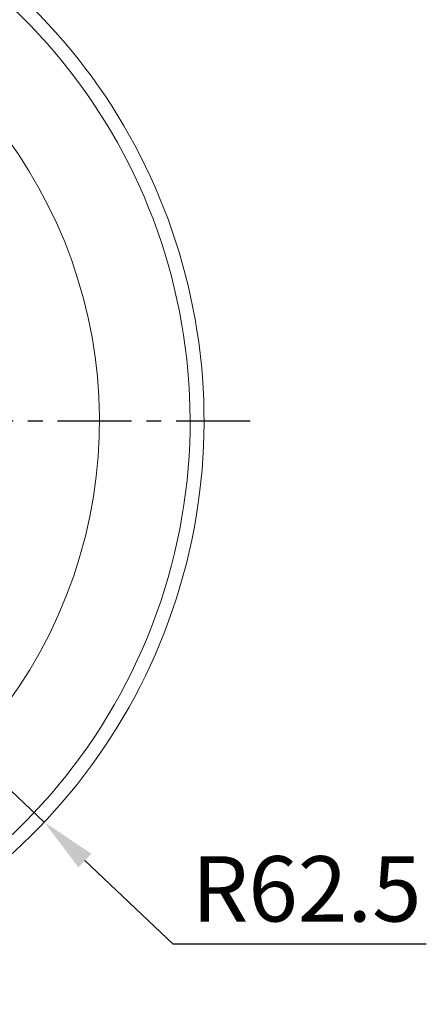
# Model space of a CAD drawing. Units: millimetres. Extents: x 0 to 832, y 0 to 588.
# Drawn here: x 324 to 368, y 155 to 260 of the extents above; entities that cross this region are included whole.
import ezdxf

# ---------------------------------------------------------------- set-up
doc = ezdxf.new("R2010")
doc.units = ezdxf.units.MM
doc.header["$LTSCALE"] = 0.5
doc.linetypes.add('CENTER', pattern=[50.8, 31.75, -6.35, 6.35, -6.35])
doc.layers.add('중심선', color=1, linetype='CENTER')
doc.dimstyles.new('기본 STYLE x2', dxfattribs={"dimtxt": 7, "dimasz": 6, "dimexe": 1, "dimexo": 1, "dimgap": 1.5, "dimtad": 1, "dimtoh": 1, "dimdsep": 46, "dimtxsty": 'Standard', "dimcen": 0, "dimclrd": 1, "dimclre": 1, "dimclrt": 2, "dimadec": 0, "dimazin": 2, "dimtp": 0.1, "dimtm": 0.1, "dimtfac": 0.71, "dimtmove": 0, "dimatfit": 3, "dimfxl": 0, "dimlwd": -1, "dimlwe": -1, "dimarcsym": 0})

# ---------------------------------------------------------------- blocks, each defined once
blk = doc.blocks.new('*D55')
at = {"color": 1, "linetype": 'ByBlock', "transparency": 16777216}
for p, q in [((281.62, 217.09), (327, 174.11)), ((340.8, 161.04), (331.36, 169.99)), ((367.94, 161.04), (340.8, 161.04))]:
    blk.add_line(p, q, dxfattribs=at)
at = {"color": 1, "transparency": 16777216}
blk.add_solid([(332.05, 170.72), (330.67, 169.26), (327, 174.11)], dxfattribs=at)
at = {"layer": 'DEFPOINTS', "color": 0, "transparency": 16777216}
for p in [(281.62, 217.09), (327, 174.11)]:
    blk.add_point(p, dxfattribs=at)
at = {"color": 2, "transparency": 16777216, "insert": (355.12, 166.05), "char_height": 7, "attachment_point": 5}
blk.add_mtext('R62.5', dxfattribs=at)

msp = doc.modelspace()

# ---------------------------------------------------------------- linework, layer by layer
at = {"color": 7, "linetype": 'Continuous', "lineweight": 15}
msp.add_arc((281.62, 217.088), 62.5, 123.04816, 56.96755, dxfattribs=at)
at = {"color": 8, "linetype": 'Continuous', "lineweight": 15}
for radius, end in [(61.005, 56.59377), (51.292, 53.50097)]:
    msp.add_arc((281.62, 217.088), radius, 258.81136, end, dxfattribs=at)
at = {"layer": '중심선', "ltscale": 0.5}
msp.add_line((214.12, 217.088), (349.12, 217.088), dxfattribs=at)

# ---------------------------------------------------------------- dimensions: what is measured, and where the dimension line sits
dim = msp.add_radius_dim(center=(281.62, 217.088), mpoint=(327.002, 174.114), dimstyle='기본 STYLE x2')
dim.commit()
dim.dimension.update_dxf_attribs({"geometry": '*D55', "text_midpoint": (355.122, 166.049)})

doc.saveas('drawing.dxf')
